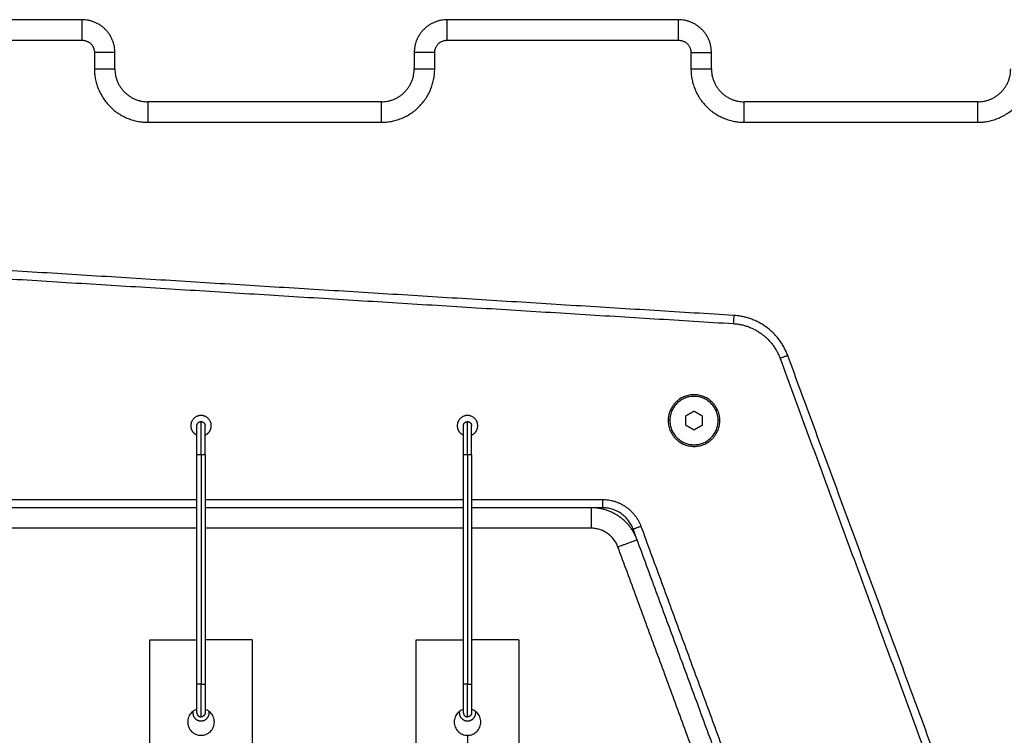
# Model space of a CAD drawing. Units: millimetres. Extents: x 100.6 to 112.2, y 1467 to 1477.3.
# Drawn here: x 103.5 to 103.7, y 1474.6 to 1474.8 of the extents above; entities that cross this region are included whole.
import ezdxf

# ---------------------------------------------------------------- set-up
doc = ezdxf.new("R2010")
doc.units = ezdxf.units.MM

# ---------------------------------------------------------------- blocks, each defined once
blk = doc.blocks.new('g421 opsi 2')
for points in [[(13.58633, 3.15196), (13.55808, 3.15196), (13.52983, 3.15196)], [(13.73183, 3.15196), (13.70358, 3.15196), (13.67533, 3.15196)], [(13.52983, 3.14696), (13.55808, 3.14696), (13.58633, 3.14696)], [(13.67533, 3.14696), (13.70358, 3.14696), (13.73183, 3.14696)], [(13.58933, 3.14396), (13.58933, 3.14196), (13.58933, 3.13996)], [(13.59433, 3.13996), (13.59433, 3.14196), (13.59433, 3.14396)], [(13.66733, 3.14396), (13.66733, 3.14196), (13.66733, 3.13996)], [(13.67233, 3.13996), (13.67233, 3.14196), (13.67233, 3.14396)], [(13.73483, 3.14396), (13.73483, 3.14196), (13.73483, 3.13996)], [(13.73983, 3.13996), (13.73983, 3.14196), (13.73983, 3.14396)], [(13.65933, 3.13196), (13.63083, 3.13196), (13.60233, 3.13196)], [(13.80483, 3.13196), (13.77633, 3.13196), (13.74783, 3.13196)], [(13.60233, 3.12696), (13.63083, 3.12696), (13.65933, 3.12696)], [(13.74783, 3.12696), (13.77633, 3.12696), (13.80483, 3.12696)], [(13.7453, 3.07985), (13.59105, 3.08939), (13.4368, 3.09892)], [(13.43678, 3.09692), (13.59098, 3.08739), (13.74517, 3.07786)], [(13.80971, 2.93084), (13.78408, 3.00045), (13.75845, 3.07006)], [(13.75657, 3.06937), (13.78281, 2.99812), (13.80904, 2.92687)], [(13.73358, 3.05537), (13.73458, 3.05595), (13.73558, 3.05653)], [(13.73358, 3.05307), (13.73358, 3.05422), (13.73358, 3.05537)], [(13.73558, 3.05653), (13.73658, 3.05595), (13.73758, 3.05537)], [(13.73758, 3.05537), (13.73758, 3.05422), (13.73758, 3.05307)], [(13.72968, 3.05422), (13.72948, 3.05422), (13.72928, 3.05422)], [(13.73558, 3.05191), (13.73458, 3.05249), (13.73358, 3.05307)], [(13.73758, 3.05307), (13.73658, 3.05249), (13.73558, 3.05191)], [(13.74188, 3.05422), (13.74168, 3.05422), (13.74148, 3.05422)], [(13.61433, 2.98996), (13.61433, 3.01796), (13.61433, 3.04596)], [(13.61533, 3.04596), (13.61533, 3.01796), (13.61533, 2.98996)], [(13.61633, 3.04596), (13.61633, 3.01796), (13.61633, 2.98996)], [(13.67933, 2.98996), (13.67933, 3.01796), (13.67933, 3.04596)], [(13.68033, 3.04596), (13.68033, 3.01796), (13.68033, 2.98996)], [(13.68133, 3.04596), (13.68133, 3.01796), (13.68133, 2.98996)], [(13.55133, 3.03496), (13.58283, 3.03496), (13.61433, 3.03496)], [(13.61633, 3.03496), (13.64783, 3.03496), (13.67933, 3.03496)], [(13.68133, 3.03496), (13.69729, 3.03496), (13.71325, 3.03496)], [(13.61433, 3.03296), (13.58283, 3.03296), (13.55133, 3.03296)], [(13.67933, 3.03296), (13.64783, 3.03296), (13.61633, 3.03296)], [(13.71325, 3.03296), (13.69729, 3.03296), (13.68133, 3.03296)], [(13.61433, 3.02796), (13.58283, 3.02796), (13.55133, 3.02796)], [(13.67933, 3.02796), (13.64783, 3.02796), (13.61633, 3.02796)], [(13.71046, 3.02796), (13.69589, 3.02796), (13.68133, 3.02796)], [(13.75872, 2.92462), (13.73974, 2.97617), (13.72075, 3.02773)], [(13.72263, 3.02842), (13.74161, 2.97686), (13.7606, 2.92531)], [(13.75366, 2.92389), (13.73534, 2.97364), (13.71703, 3.02338)], [(13.60283, 2.74571), (13.60283, 2.87321), (13.60283, 3.00071)], [(13.62783, 3.00071), (13.62783, 2.87321), (13.62783, 2.74571)], [(13.66783, 2.76571), (13.66783, 2.88321), (13.66783, 3.00071)], [(13.69283, 3.00071), (13.69283, 2.88321), (13.69283, 2.76571)], [(13.68033, 2.97746), (13.68033, 2.88321), (13.68033, 2.78896)]]:
    blk.add_open_spline(points, degree=2)
for points, weights in [([(13.58633, 3.14696), (13.58633, 3.15196), (13.58633, 3.15196)], [1, 0.707106781187, 1]), ([(13.59433, 3.14396), (13.59433, 3.15196), (13.58633, 3.15196)], [1, 0.707106781176, 1]), ([(13.67533, 3.15196), (13.66733, 3.15196), (13.66733, 3.14396)], [1, 0.707106781183, 1]), ([(13.67533, 3.14696), (13.67533, 3.15196), (13.67533, 3.15196)], [1, 0.707106781186, 1]), ([(13.73183, 3.14696), (13.73183, 3.15196), (13.73183, 3.15196)], [1, 0.707106781187, 1]), ([(13.73983, 3.14396), (13.73983, 3.15196), (13.73183, 3.15196)], [1, 0.707106781192, 1]), ([(13.58633, 3.14696), (13.58933, 3.14696), (13.58933, 3.14396)], [1, 0.70710678116, 1]), ([(13.67233, 3.14396), (13.67233, 3.14696), (13.67533, 3.14696)], [1, 0.707106781183, 1]), ([(13.73183, 3.14696), (13.73483, 3.14696), (13.73483, 3.14396)], [1, 0.707106781192, 1]), ([(13.59433, 3.14396), (13.59433, 3.14396), (13.58933, 3.14396)], [1, 0.707106781187, 1]), ([(13.67233, 3.14396), (13.66733, 3.14396), (13.66733, 3.14396)], [1, 0.707106781186, 1]), ([(13.73483, 3.14396), (13.73983, 3.14396), (13.73983, 3.14396)], [1, 0.707106781187, 1]), ([(13.58933, 3.13996), (13.59433, 3.13996), (13.59433, 3.13996)], [1, 0.707106781187, 1]), ([(13.58933, 3.13996), (13.58933, 3.12696), (13.60233, 3.12696)], [1, 0.707106781187, 1]), ([(13.59433, 3.13996), (13.59433, 3.13196), (13.60233, 3.13196)], [1, 0.707106781187, 1]), ([(13.65933, 3.12696), (13.67233, 3.12696), (13.67233, 3.13996)], [1, 0.707106781187, 1]), ([(13.65933, 3.13196), (13.66733, 3.13196), (13.66733, 3.13996)], [1, 0.707106781189, 1]), ([(13.66733, 3.13996), (13.66733, 3.13996), (13.67233, 3.13996)], [1, 0.707106781186, 1]), ([(13.73483, 3.13996), (13.73983, 3.13996), (13.73983, 3.13996)], [1, 0.707106781186, 1]), ([(13.73483, 3.13996), (13.73483, 3.12696), (13.74783, 3.12696)], [1, 0.707106781187, 1]), ([(13.73983, 3.13996), (13.73983, 3.13196), (13.74783, 3.13196)], [1, 0.707106781187, 1]), ([(13.80483, 3.12696), (13.81783, 3.12696), (13.81783, 3.13996)], [1, 0.707106781199, 1]), ([(13.80483, 3.13196), (13.81283, 3.13196), (13.81283, 3.13996)], [1, 0.707106781199, 1]), ([(13.60233, 3.13196), (13.60233, 3.13196), (13.60233, 3.12696)], [1, 0.707106781187, 1]), ([(13.65933, 3.12696), (13.65933, 3.13196), (13.65933, 3.13196)], [1, 0.707106781186, 1]), ([(13.74783, 3.12696), (13.74783, 3.13196), (13.74783, 3.13196)], [1, 0.707106781186, 1]), ([(13.80483, 3.12696), (13.80483, 3.13196), (13.80483, 3.13196)], [1, 0.707106781186, 1]), ([(13.7453, 3.07985), (13.7453, 3.07985), (13.74517, 3.07786)], [1, 0.707106781187, 1]), ([(13.75845, 3.07006), (13.75507, 3.07925), (13.7453, 3.07985)], [1, 0.837485042261, 1]), ([(13.74517, 3.07786), (13.75364, 3.07733), (13.75657, 3.06937)], [1, 0.837485042261, 1]), ([(13.75845, 3.07006), (13.75845, 3.07006), (13.75657, 3.06937)], [1, 0.707106781187, 1]), ([(13.61283, 3.05296), (13.61283, 3.05133), (13.61433, 3.05067)], [1, 0.786668135919, 0.88410129683]), ([(13.61433, 3.05296), (13.61433, 3.05396), (13.61533, 3.05396)], [1, 0.707106781187, 1]), ([(13.61533, 3.04596), (13.61533, 3.05396), (13.61533, 3.05396)], [1, 0.707106781187, 1]), ([(13.61533, 3.05396), (13.61633, 3.05396), (13.61633, 3.05296)], [1, 0.707106781187, 1]), ([(13.61633, 3.05067), (13.61783, 3.05133), (13.61783, 3.05296)], [0.884085422916, 0.786685516304, 1]), ([(13.67783, 3.05296), (13.67783, 3.05133), (13.67933, 3.05067)], [1, 0.786679050938, 0.884091327405]), ([(13.67933, 3.05296), (13.67933, 3.05396), (13.68033, 3.05396)], [1, 0.707106781187, 1]), ([(13.68033, 3.04596), (13.68033, 3.05396), (13.68033, 3.05396)], [1, 0.707106781187, 1]), ([(13.68033, 3.05396), (13.68133, 3.05396), (13.68133, 3.05296)], [1, 0.707106781187, 1]), ([(13.68133, 3.05067), (13.68283, 3.05133), (13.68283, 3.05296)], [0.884066132398, 0.78670664362, 1]), ([(13.61433, 3.04596), (13.61433, 3.04596), (13.61533, 3.04596)], [1, 0.707106781187, 1]), ([(13.61533, 3.04596), (13.61633, 3.04596), (13.61633, 3.04596)], [1, 0.707106781187, 1]), ([(13.67933, 3.04596), (13.67933, 3.04596), (13.68033, 3.04596)], [1, 0.707106781187, 1]), ([(13.68033, 3.04596), (13.68133, 3.04596), (13.68133, 3.04596)], [1, 0.707106781187, 1]), ([(13.71325, 3.03496), (13.72022, 3.03496), (13.72263, 3.02842)], [1, 0.820220807051, 1]), ([(13.71325, 3.03496), (13.71325, 3.03296), (13.71325, 3.03296)], [1, 0.707106781187, 1]), ([(13.72172, 3.02511), (13.71883, 3.03296), (13.71046, 3.03296)], [1, 0.820220807051, 1]), ([(13.71046, 3.03296), (13.71046, 3.02796), (13.71046, 3.02796)], [1, 0.707106781187, 1]), ([(13.72075, 3.02773), (13.71883, 3.03296), (13.71325, 3.03296)], [1, 0.820220807051, 1]), ([(13.71703, 3.02338), (13.71534, 3.02796), (13.71046, 3.02796)], [1, 0.820220807051, 1]), ([(13.72263, 3.02842), (13.72075, 3.02773), (13.72075, 3.02773)], [1, 0.707106781187, 1]), ([(13.72172, 3.02511), (13.71703, 3.02338), (13.71703, 3.02338)], [1, 0.707106781187, 1]), ([(13.60283, 3.00071), (13.60283, 3.00071), (13.61433, 3.00071)], [1, 0.723422246856, 0.969186757858]), ([(13.62783, 3.00071), (13.62783, 3.00071), (13.61633, 3.00071)], [1, 0.723439666187, 0.969155802608]), ([(13.66783, 3.00071), (13.66783, 3.00071), (13.67933, 3.00071)], [1, 0.723426080542, 0.969179944801]), ([(13.69283, 3.00071), (13.69283, 3.00071), (13.68133, 3.00071)], [1, 0.723435832651, 0.969162614689]), ([(13.61533, 2.98996), (13.61433, 2.98996), (13.61433, 2.98996)], [1, 0.707106781187, 1]), ([(13.61533, 2.98196), (13.61533, 2.98196), (13.61533, 2.98996)], [1, 0.707106781187, 1]), ([(13.61533, 2.98996), (13.61633, 2.98996), (13.61633, 2.98996)], [1, 0.707106781187, 1]), ([(13.68033, 2.98996), (13.67933, 2.98996), (13.67933, 2.98996)], [1, 0.707106781187, 1]), ([(13.68033, 2.98196), (13.68033, 2.98196), (13.68033, 2.98996)], [1, 0.707106781187, 1]), ([(13.68033, 2.98996), (13.68133, 2.98996), (13.68133, 2.98996)], [1, 0.707106781187, 1]), ([(13.61335, 2.9833), (13.61333, 2.98313), (13.61333, 2.98296)], [0.940513984401, 0.966403220523, 1]), ([(13.61433, 2.98296), (13.61433, 2.98196), (13.61533, 2.98196)], [1, 0.707106781187, 1]), ([(13.61633, 2.98296), (13.61633, 2.98196), (13.61533, 2.98196)], [1, 0.707106781187, 1]), ([(13.61733, 2.98296), (13.61733, 2.98313), (13.6173, 2.9833)], [1, 0.966414584082, 0.940531498502]), ([(13.67835, 2.9833), (13.67833, 2.98313), (13.67833, 2.98296)], [0.940521812702, 0.96640829985, 1]), ([(13.67933, 2.98296), (13.67933, 2.98196), (13.68033, 2.98196)], [1, 0.707106781187, 1]), ([(13.68133, 2.98296), (13.68133, 2.98196), (13.68033, 2.98196)], [1, 0.707106781187, 1]), ([(13.68233, 2.98296), (13.68233, 2.98313), (13.6823, 2.9833)], [1, 0.966414584083, 0.940531498502])]:
    blk.add_rational_spline(points, weights, degree=2)
for points, weights, knots in [([(13.74188, 3.05422), (13.74188, 3.06052), (13.73558, 3.06052), (13.72928, 3.06052), (13.72928, 3.05422)], [1, 0.707106781187, 1, 0.707106781187, 1], [-19.792034, -19.792034, -19.792034, -9.896017, -9.896017, 0, 0, 0]), ([(13.74148, 3.05422), (13.74148, 3.06012), (13.73558, 3.06012), (13.72968, 3.06012), (13.72968, 3.05422)], [1, 0.707106781187, 1, 0.707106781187, 1], [0, 0, 0, 9.267698, 9.267698, 18.535397, 18.535397, 18.535397]), ([(13.61783, 3.05296), (13.61783, 3.05546), (13.61533, 3.05546), (13.61283, 3.05546), (13.61283, 3.05296)], [1, 0.707106781187, 1, 0.707106781187, 1], [-7.853982, -7.853982, -7.853982, -3.926991, -3.926991, 0, 0, 0]), ([(13.68283, 3.05296), (13.68283, 3.05546), (13.68033, 3.05546), (13.67783, 3.05546), (13.67783, 3.05296)], [1, 0.707106781187, 1, 0.707106781187, 1], [-7.853982, -7.853982, -7.853982, -3.926991, -3.926991, 0, 0, 0]), ([(13.61433, 3.04596), (13.61433, 3.04886), (13.61433, 3.05091), (13.61433, 3.05296), (13.61433, 3.05296)], [1, 0.853553390593, 0.853553390593, 0.853553390593, 1], [0, 0, 0, 5.79899, 5.79899, 11.59798, 11.59798, 11.59798]), ([(13.61633, 3.04596), (13.61633, 3.04886), (13.61633, 3.05091), (13.61633, 3.05296), (13.61633, 3.05296)], [1, 0.853553390593, 0.853553390593, 0.853553390593, 1], [0, 0, 0, 5.79899, 5.79899, 11.59798, 11.59798, 11.59798]), ([(13.67933, 3.04596), (13.67933, 3.04886), (13.67933, 3.05091), (13.67933, 3.05296), (13.67933, 3.05296)], [1, 0.853553390593, 0.853553390593, 0.853553390593, 1], [0, 0, 0, 5.79899, 5.79899, 11.59798, 11.59798, 11.59798]), ([(13.68133, 3.04596), (13.68133, 3.04886), (13.68133, 3.05091), (13.68133, 3.05296), (13.68133, 3.05296)], [1, 0.853553390593, 0.853553390593, 0.853553390593, 1], [0, 0, 0, 5.79899, 5.79899, 11.59798, 11.59798, 11.59798]), ([(13.72928, 3.05422), (13.72928, 3.04792), (13.73558, 3.04792), (13.74188, 3.04792), (13.74188, 3.05422)], [1, 0.707106781187, 1, 0.707106781187, 1], [-19.792034, -19.792034, -19.792034, -9.896017, -9.896017, 0, 0, 0]), ([(13.72968, 3.05422), (13.72968, 3.04832), (13.73558, 3.04832), (13.74148, 3.04832), (13.74148, 3.05422)], [1, 0.707106781187, 1, 0.707106781187, 1], [0, 0, 0, 9.267698, 9.267698, 18.535397, 18.535397, 18.535397]), ([(13.61433, 2.98296), (13.61433, 2.98296), (13.61433, 2.98501), (13.61433, 2.98706), (13.61433, 2.98996)], [1, 0.853553390593, 0.853553390593, 0.853553390593, 1], [0, 0, 0, 5.79899, 5.79899, 11.59798, 11.59798, 11.59798]), ([(13.61633, 2.98996), (13.61633, 2.98706), (13.61633, 2.98501), (13.61633, 2.98296), (13.61633, 2.98296)], [1, 0.853553390593, 0.853553390593, 0.853553390593, 1], [0, 0, 0, 5.79899, 5.79899, 11.59798, 11.59798, 11.59798]), ([(13.67933, 2.98296), (13.67933, 2.98296), (13.67933, 2.98501), (13.67933, 2.98706), (13.67933, 2.98996)], [1, 0.853553390593, 0.853553390593, 0.853553390593, 1], [0, 0, 0, 5.79899, 5.79899, 11.59798, 11.59798, 11.59798]), ([(13.68133, 2.98996), (13.68133, 2.98706), (13.68133, 2.98501), (13.68133, 2.98296), (13.68133, 2.98296)], [1, 0.853553390593, 0.853553390593, 0.853553390593, 1], [0, 0, 0, 5.79899, 5.79899, 11.59798, 11.59798, 11.59798]), ([(13.61333, 2.98296), (13.61333, 2.98096), (13.61533, 2.98096), (13.61733, 2.98096), (13.61733, 2.98296)], [1, 0.707106781187, 1, 0.707106781187, 1], [0, 0, 0, 3.141593, 3.141593, 6.283185, 6.283185, 6.283185]), ([(13.67833, 2.98296), (13.67833, 2.98096), (13.68033, 2.98096), (13.68233, 2.98096), (13.68233, 2.98296)], [1, 0.707106781187, 1, 0.707106781187, 1], [0, 0, 0, 3.141593, 3.141593, 6.283185, 6.283185, 6.283185])]:
    blk.add_rational_spline(points, weights, degree=2, knots=knots)
for points, knots in [([(13.61433, 2.98381), (13.61424, 2.98378), (13.61416, 2.98375), (13.61388, 2.98363), (13.6137, 2.98353), (13.61334, 2.9833), (13.61318, 2.98316), (13.61288, 2.98286), (13.61274, 2.9827), (13.61251, 2.98235), (13.61241, 2.98216), (13.61225, 2.98177), (13.61218, 2.98156), (13.6121, 2.98114), (13.61208, 2.98093), (13.61208, 2.98071)], [1.019601, 1.019601, 1.019601, 1.019601, 1.283948, 1.283948, 1.925923, 1.925923, 2.567897, 2.567897, 3.209871, 3.209871, 3.851845, 3.851845, 4.49382, 4.49382, 5.135794, 5.135794, 5.135794, 5.135794]), ([(13.61858, 2.98071), (13.61858, 2.98114), (13.61849, 2.98157), (13.61825, 2.98216), (13.61815, 2.98235), (13.61791, 2.9827), (13.61778, 2.98286), (13.61748, 2.98316), (13.61731, 2.9833), (13.61696, 2.98353), (13.61677, 2.98363), (13.61649, 2.98375), (13.61641, 2.98378), (13.61633, 2.98381)], [0, 0, 0, 0, 1.285553, 1.285553, 1.92833, 1.92833, 2.571107, 2.571107, 3.213884, 3.213884, 3.85666, 3.85666, 4.120814, 4.120814, 4.120814, 4.120814]), ([(13.67933, 2.98381), (13.67924, 2.98378), (13.67916, 2.98375), (13.67888, 2.98363), (13.6787, 2.98353), (13.67834, 2.9833), (13.67818, 2.98316), (13.67788, 2.98286), (13.67774, 2.9827), (13.67751, 2.98235), (13.67741, 2.98216), (13.67725, 2.98177), (13.67718, 2.98156), (13.6771, 2.98114), (13.67708, 2.98093), (13.67708, 2.98071)], [1.019815, 1.019815, 1.019815, 1.019815, 1.283948, 1.283948, 1.925923, 1.925923, 2.567897, 2.567897, 3.209871, 3.209871, 3.851845, 3.851845, 4.49382, 4.49382, 5.135794, 5.135794, 5.135794, 5.135794]), ([(13.68358, 2.98071), (13.68358, 2.98114), (13.68349, 2.98157), (13.68325, 2.98216), (13.68315, 2.98235), (13.68291, 2.9827), (13.68278, 2.98286), (13.68248, 2.98316), (13.68231, 2.9833), (13.68196, 2.98353), (13.68177, 2.98363), (13.68149, 2.98375), (13.68141, 2.98378), (13.68133, 2.98381)], [0, 0, 0, 0, 1.285553, 1.285553, 1.92833, 1.92833, 2.571107, 2.571107, 3.213884, 3.213884, 3.85666, 3.85666, 4.121115, 4.121115, 4.121115, 4.121115]), ([(13.61208, 2.98071), (13.61208, 2.9805), (13.6121, 2.98029), (13.61218, 2.97987), (13.61224, 2.97966), (13.61241, 2.97927), (13.61251, 2.97908), (13.61274, 2.97873), (13.61288, 2.97856), (13.61318, 2.97827), (13.61334, 2.97813), (13.6137, 2.97789), (13.61389, 2.97779), (13.61428, 2.97763), (13.61448, 2.97757), (13.6149, 2.97749), (13.61511, 2.97746), (13.61533, 2.97746)], [0, 0, 0, 0, 0.641975, 0.641975, 1.28395, 1.28395, 1.925924, 1.925924, 2.567899, 2.567899, 3.209874, 3.209874, 3.851849, 3.851849, 4.493824, 4.493824, 5.135799, 5.135799, 5.135799, 5.135799]), ([(13.61533, 2.97746), (13.61554, 2.97746), (13.61576, 2.97749), (13.61617, 2.97757), (13.61638, 2.97763), (13.61697, 2.97788), (13.61733, 2.97812), (13.61778, 2.97857), (13.61791, 2.97873), (13.61815, 2.97908), (13.61825, 2.97927), (13.61841, 2.97966), (13.61847, 2.97987), (13.61856, 2.98029), (13.61858, 2.9805), (13.61858, 2.98071)], [0, 0, 0, 0, 0.642746, 0.642746, 1.285492, 1.285492, 2.570985, 2.570985, 3.213731, 3.213731, 3.856477, 3.856477, 4.499223, 4.499223, 5.141969, 5.141969, 5.141969, 5.141969]), ([(13.67708, 2.98071), (13.67708, 2.9805), (13.6771, 2.98029), (13.67718, 2.97987), (13.67724, 2.97966), (13.67741, 2.97927), (13.67751, 2.97908), (13.67774, 2.97873), (13.67788, 2.97856), (13.67818, 2.97827), (13.67834, 2.97813), (13.6787, 2.97789), (13.67889, 2.97779), (13.67928, 2.97763), (13.67948, 2.97757), (13.6799, 2.97749), (13.68011, 2.97746), (13.68033, 2.97746)], [0, 0, 0, 0, 0.641975, 0.641975, 1.28395, 1.28395, 1.925924, 1.925924, 2.567899, 2.567899, 3.209874, 3.209874, 3.851849, 3.851849, 4.493824, 4.493824, 5.135799, 5.135799, 5.135799, 5.135799]), ([(13.68033, 2.97746), (13.68054, 2.97746), (13.68076, 2.97749), (13.68117, 2.97757), (13.68138, 2.97763), (13.68197, 2.97788), (13.68233, 2.97812), (13.68278, 2.97857), (13.68291, 2.97873), (13.68315, 2.97908), (13.68325, 2.97927), (13.68341, 2.97966), (13.68347, 2.97987), (13.68356, 2.98029), (13.68358, 2.9805), (13.68358, 2.98071)], [0, 0, 0, 0, 0.642746, 0.642746, 1.285492, 1.285492, 2.570985, 2.570985, 3.213731, 3.213731, 3.856477, 3.856477, 4.499223, 4.499223, 5.141969, 5.141969, 5.141969, 5.141969])]:
    blk.add_open_spline(points, degree=3, knots=knots)

msp = doc.modelspace()

# ---------------------------------------------------------------- block references
msp.add_blockref('g421 opsi 2', (89.93651, 1471.65474))

doc.saveas('drawing.dxf')
